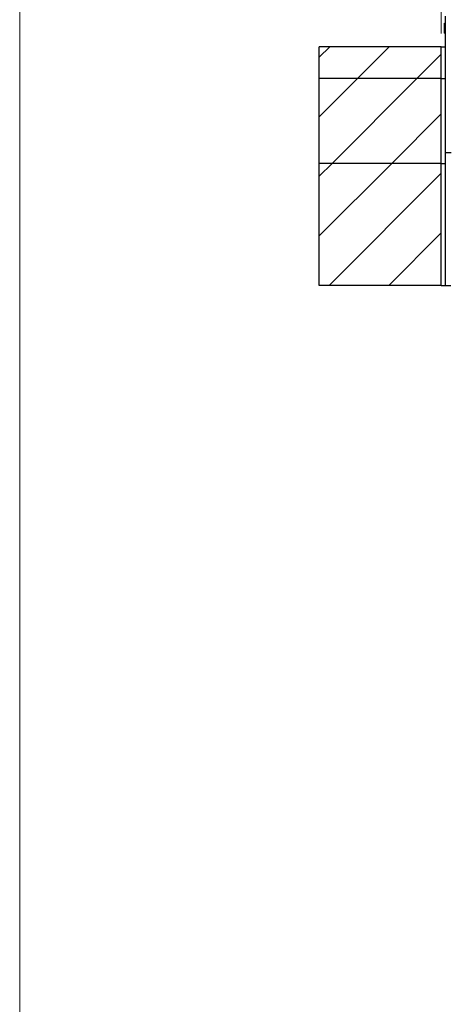
# Model space of a CAD drawing. Units: millimetres. Extents: x 75 to 6225, y 61 to 4388.
# Drawn here: x 75 to 556, y 1111 to 2224 of the extents above; entities that cross this region are included whole.
import ezdxf

# ---------------------------------------------------------------- set-up
doc = ezdxf.new("R2010")
doc.units = ezdxf.units.MM
doc.header["$LTSCALE"] = 15
for name, color, linetype in [('AM_0', 7, 'Continuous'), ('AM_4', 7, 'Continuous'), ('AM_5', 5, 'Continuous'), ('AM_8', 7, 'Continuous')]:
    doc.layers.add(name, color=color, linetype=linetype)
doc.styles.add('SLDTEXTSTYLE0', font='TXT', dxfattribs={"width": 0.75})
doc.dimstyles.new('SLDDIMSTYLE0', dxfattribs={"dimtxt": 52.5, "dimasz": 49.53, "dimexe": 0, "dimexo": 0.0625, "dimgap": 13.125, "dimtad": 1, "dimlfac": 1.666667, "dimrnd": 1e-09, "dimzin": 12, "dimdsep": 46, "dimtxsty": 'SLDTEXTSTYLE0', "dimsah": 1, "dimcen": 0.09, "dimadec": 0, "dimazin": 3, "dimtfac": 1, "dimtofl": 0, "dimtmove": 0, "dimatfit": 3, "dimfxl": 0, "dimfrac": 2, "dimtolj": 1, "dimtzin": 12, "dimarcsym": 0})

# ---------------------------------------------------------------- blocks, each defined once
blk = doc.blocks.new('SW_HATCH_1')
at = {"layer": 'AM_8', "color": 0, "linetype": 'Continuous', "lineweight": 18}
for p, q in [((-606.2, 0), (-618, -11.8)), ((-538.8, 0), (-574.8, -36)), ((0, 0), (-36, -36)), ((67.4, 0), (31.4, -36)), ((-480, -8.5), (-507.5, -36)), ((-574.8, -36), (-618, -79.2)), ((-507.5, -36), (-603.5, -132)), ((-36, -36), (-60, -60)), ((31.4, -36), (-60, -127.4)), ((78, -56.7), (2.7, -132)), ((-480, -75.9), (-536.1, -132)), ((-603.5, -132), (-618, -146.5)), ((-536.1, -132), (-618, -213.9)), ((2.7, -132), (-60, -194.7)), ((70.1, -132), (-60, -262.1)), ((78, -124.1), (70.1, -132)), ((-480, -143.2), (-606.8, -270)), ((78, -191.4), (-0.6, -270)), ((-480, -210.6), (-539.4, -270)), ((78, -258.8), (66.8, -270))]:
    blk.add_line(p, q, dxfattribs=at)
blk = doc.blocks.new('_D_9')
at = {"layer": 'AM_5', "color": 5, "linetype": 'Continuous', "lineweight": 18}
for p, q in [((551.6, 2208.6), (551.6, 3365.6)), ((971.6, 2208.6), (971.6, 3365.6)), ((551.6, 3350.6), (971.6, 3350.6))]:
    blk.add_line(p, q, dxfattribs=at)
for points in [[(551.6, 3350.6), (601.2, 3343), (601.2, 3358.2)], [(971.6, 3350.6), (922.1, 3358.2), (922.1, 3343)]]:
    blk.add_solid(points, dxfattribs=at)

msp = doc.modelspace()

# ---------------------------------------------------------------- linework, layer by layer
at = {"layer": 'AM_0', "color": 7, "linetype": 'Continuous', "lineweight": 25}
for p, q in [((556.1222, 2227.9609), (556.1222, 2073.5709)), ((555.3422, 2219.1609), (555.3422, 2220.209)), ((555.3422, 2219.1609), (556.1222, 2219.1609)), ((555.3422, 2215.1709), (555.3422, 2219.1609)), ((555.9422, 2220.2409), (556.0322, 2220.2409)), ((555.9422, 2220.2409), (555.9422, 2219.1609)), ((556.0322, 2220.2409), (556.1222, 2220.2397)), ((555.3422, 2211.2421), (555.3422, 2215.1709)), ((555.3422, 2211.2421), (556.1222, 2211.2421)), ((555.3422, 2208.9327), (555.3422, 2211.2421)), ((555.9422, 2214.5709), (556.1222, 2214.5709)), ((555.9422, 2208.9009), (556.1222, 2208.9009)), ((413.6222, 2157.5709), (413.6222, 2193.5709)), ((551.6222, 2193.5709), (413.6222, 2193.5709)), ((551.6222, 2157.5709), (551.6222, 2193.5709)), ((551.6222, 2193.5709), (556.1222, 2193.5709)), ((413.6222, 2061.5709), (413.6222, 2157.5709)), ((551.6222, 2157.5709), (413.6222, 2157.5709)), ((551.6222, 2061.5709), (551.6222, 2157.5709)), ((551.6222, 2157.5709), (556.1222, 2157.5709)), ((562.7222, 2073.5709), (556.1222, 2073.5709)), ((556.1222, 2073.5709), (556.1222, 1923.5709)), ((413.6222, 1923.5709), (413.6222, 2061.5709)), ((551.6222, 2061.5709), (413.6222, 2061.5709)), ((551.6222, 1923.5709), (551.6222, 2061.5709)), ((551.6222, 2061.5709), (556.1222, 2061.5709)), ((551.6222, 1923.5709), (413.6222, 1923.5709)), ((551.6222, 1923.5709), (556.1222, 1923.5709)), ((556.1222, 1923.5709), (562.2979, 1923.5709))]:
    msp.add_line(p, q, dxfattribs=at)
for points in [[(555.3422, 2220.209), (555.3488, 2220.2154), (555.3619, 2220.2283), (555.4647, 2220.2373), (555.6163, 2220.2406), (555.7851, 2220.2409), (555.8972, 2220.2409), (555.9422, 2220.2409)], [(555.3422, 2215.1709), (555.3488, 2215.1037), (555.3619, 2214.9695), (555.4647, 2214.7898), (555.6163, 2214.654), (555.7851, 2214.5813), (555.8972, 2214.5739), (555.9422, 2214.5709)], [(555.3422, 2208.9327), (555.3488, 2208.9263), (555.3619, 2208.9134), (555.4647, 2208.9044), (555.6163, 2208.9011), (555.7851, 2208.9008), (555.8972, 2208.9008), (555.9422, 2208.9009)]]:
    msp.add_open_spline(points, degree=3, knots=[0, 0, 0, 0, 0.214355683, 0.428745823, 0.642512076, 0.856553023, 1, 1, 1, 1], dxfattribs=at)
at = {"layer": 'AM_4', "linetype": 'Continuous', "lineweight": 18}
msp.add_line((75, 4387.5), (75, 75), dxfattribs=at)

# ---------------------------------------------------------------- block references
at = {"layer": 'AM_8', "linetype": 'Continuous', "lineweight": 18}
msp.add_blockref('SW_HATCH_1', (1031.6222, 2193.5709), dxfattribs=at)

# ---------------------------------------------------------------- dimensions: what is measured, and where the dimension line sits
at = {"layer": 'AM_5', "color": 5, "linetype": 'Continuous', "lineweight": 18}
dim = msp.add_linear_dim(base=(971.6222, 3350.5871), p1=(551.6222, 2193.5709), p2=(971.6222, 2193.5709), dimstyle='SLDDIMSTYLE0', dxfattribs=at)
dim.commit()
dim.dimension.update_dxf_attribs({"geometry": '_D_9', "text_midpoint": (744.4201, 3350.5871), "dimtype": 160})

doc.saveas('drawing.dxf')
